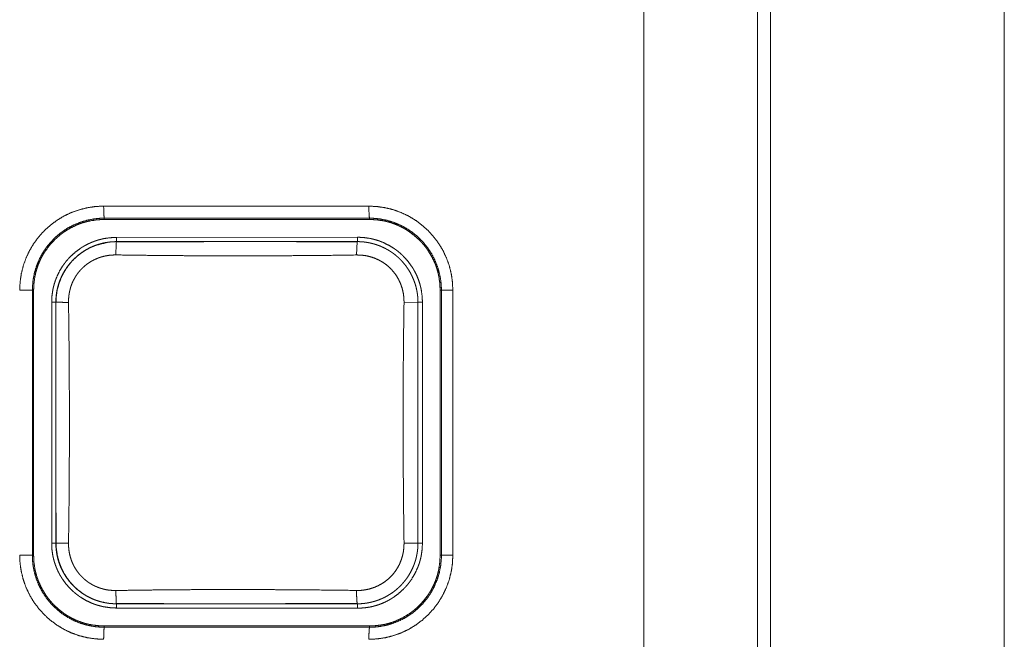
# Model space of a CAD drawing. Extents: x 0 to 3015, y 0 to 2132.
# Drawn here: x 166 to 183, y 778 to 789 of the extents above; entities that cross this region are included whole.
import ezdxf

# ---------------------------------------------------------------- set-up
doc = ezdxf.new("R2010")
doc.units = 0
doc.layers.add('1', color=7, linetype='CONTINUOUS')

msp = doc.modelspace()

# ---------------------------------------------------------------- linework, layer by layer
at = {"layer": '1', "color": 162, "linetype": 'Continuous', "lineweight": 18}
for p, q in [((182.744, 739.984), (182.744, 1218.531)), ((178.864, 748.605), (178.864, 871.482)), ((176.76, 749.124), (176.76, 871.031)), ((178.644, 749.533), (178.644, 870.622)), ((167.789, 785.65), (172.193, 785.65)), ((167.799, 785.45), (167.799, 785.429)), ((167.799, 785.45), (172.203, 785.45)), ((172.203, 785.429), (167.799, 785.429)), ((172.203, 785.45), (172.203, 785.429)), ((172.003, 785.134), (168, 785.131)), ((168, 785.06), (168, 785.131)), ((172.003, 785.06), (172.003, 785.134)), ((172, 785.056), (171.989, 784.839)), ((172.003, 785.06), (172, 785.056)), ((166.606, 784.256), (166.626, 784.256)), ((166.606, 779.852), (166.606, 784.256)), ((166.626, 784.256), (166.626, 779.852)), ((173.376, 779.852), (173.376, 784.256)), ((173.398, 784.256), (173.376, 784.256)), ((173.398, 784.256), (173.398, 779.852)), ((173.587, 784.256), (173.587, 779.852)), ((166.926, 784.056), (166.926, 780.052)), ((166.995, 784.056), (166.926, 784.056)), ((166.995, 782.726), (166.995, 784.056)), ((173.005, 784.055), (172.777, 784.052)), ((173.008, 784.056), (173.005, 784.055)), ((173.008, 784.056), (173.008, 782.751)), ((173.008, 784.056), (173.083, 784.056)), ((173.083, 780.052), (173.083, 784.056)), ((166.995, 780.052), (166.995, 781.349)), ((173.008, 781.393), (173.008, 780.052)), ((166.995, 780.052), (166.926, 780.052)), ((166.997, 780.053), (166.999, 780.053)), ((166.999, 780.053), (167.206, 780.056)), ((173.008, 780.052), (173.005, 780.053)), ((173.008, 780.052), (173.083, 780.052)), ((166.606, 779.852), (166.626, 779.852)), ((173.398, 779.852), (173.376, 779.852)), ((168, 779.048), (168, 778.977)), ((172.003, 779.048), (172.003, 778.974)), ((168, 778.977), (172.003, 778.974)), ((167.799, 778.679), (172.203, 778.679)), ((167.799, 778.658), (167.799, 778.679)), ((172.203, 778.658), (167.799, 778.658)), ((172.203, 778.658), (172.203, 778.679))]:
    msp.add_line(p, q, dxfattribs=at)
for points, knots in [([(166.395, 784.256), (166.402, 784.394), (166.422, 784.529), (166.455, 784.661), (166.501, 784.79), (166.56, 784.913), (166.63, 785.031), (166.712, 785.141), (166.805, 785.243), (166.907, 785.335), (167.017, 785.417), (167.134, 785.487), (167.258, 785.545), (167.388, 785.591), (167.521, 785.624), (167.655, 785.644), (167.789, 785.65)], [0, 0, 0.063145, 0.125572, 0.187918, 0.250287, 0.312647, 0.375098, 0.437841, 0.500716, 0.56362, 0.626294, 0.688677, 0.751159, 0.814045, 0.87667, 0.938387, 1, 1]), ([(167.789, 785.65), (167.792, 785.511), (167.799, 785.45)], [0, 0, 0.693523, 1, 1]), ([(172.193, 785.65), (172.332, 785.643), (172.467, 785.623), (172.6, 785.59), (172.729, 785.543), (172.853, 785.485), (172.97, 785.414), (173.08, 785.331), (173.182, 785.238), (173.274, 785.136), (173.356, 785.025), (173.426, 784.908), (173.484, 784.784), (173.53, 784.654), (173.562, 784.521), (173.581, 784.388), (173.587, 784.256)], [0, 0, 0.063333, 0.125946, 0.188496, 0.251056, 0.313586, 0.376207, 0.439074, 0.502076, 0.565012, 0.62775, 0.690208, 0.752827, 0.815857, 0.878368, 0.939463, 1, 1]), ([(172.193, 785.65), (172.196, 785.511), (172.203, 785.45)], [0, 0, 0.693528, 1, 1]), ([(166.606, 784.256), (166.606, 784.279), (166.606, 784.302), (166.617, 784.42), (166.639, 784.537), (166.672, 784.65), (166.716, 784.759), (166.771, 784.863), (166.836, 784.961), (166.911, 785.054), (166.995, 785.138), (167.086, 785.213), (167.184, 785.28), (167.288, 785.335), (167.397, 785.38), (167.51, 785.415), (167.626, 785.437), (167.713, 785.447), (167.799, 785.45)], [0, 0, 0.012413, 0.02483, 0.088073, 0.151292, 0.213974, 0.276652, 0.339496, 0.40241, 0.465757, 0.529135, 0.592347, 0.655524, 0.718306, 0.781069, 0.844181, 0.907317, 0.953645, 1, 1]), ([(167.799, 785.429), (167.684, 785.423), (167.571, 785.407), (167.515, 785.394), (167.459, 785.379), (167.432, 785.371), (167.404, 785.361), (167.377, 785.351), (167.35, 785.341), (167.246, 785.291), (167.148, 785.232), (167.125, 785.216), (167.101, 785.199), (167.078, 785.181), (167.056, 785.163), (167.012, 785.125), (166.97, 785.086), (166.893, 785.001), (166.824, 784.909), (166.808, 784.884), (166.793, 784.86), (166.778, 784.835), (166.764, 784.81), (166.738, 784.759), (166.715, 784.706), (166.694, 784.653), (166.677, 784.598), (166.669, 784.571), (166.661, 784.543), (166.655, 784.514), (166.649, 784.486), (166.632, 784.371), (166.626, 784.256)], [0, 0, 0.062591, 0.124777, 0.155902, 0.187143, 0.202853, 0.21858, 0.234294, 0.249944, 0.312206, 0.374396, 0.390006, 0.405661, 0.421377, 0.437089, 0.468463, 0.499652, 0.561881, 0.624387, 0.640113, 0.655847, 0.671536, 0.687145, 0.718299, 0.749334, 0.780432, 0.811568, 0.827218, 0.84288, 0.85862, 0.874386, 0.937177, 1, 1]), ([(172.203, 785.45), (172.228, 785.45), (172.253, 785.449), (172.373, 785.438), (172.49, 785.415), (172.604, 785.381), (172.714, 785.336), (172.819, 785.279), (172.918, 785.213), (173.011, 785.136), (173.095, 785.05), (173.17, 784.957), (173.236, 784.857), (173.29, 784.751), (173.334, 784.641), (173.367, 784.526), (173.388, 784.409), (173.395, 784.333), (173.398, 784.256)], [0, 0, 0.013269, 0.026537, 0.090551, 0.154501, 0.217919, 0.281332, 0.344916, 0.408543, 0.472594, 0.536646, 0.600453, 0.664213, 0.727627, 0.791, 0.854589, 0.918179, 0.959062, 1, 1]), ([(173.376, 784.256), (173.371, 784.371), (173.354, 784.485), (173.342, 784.541), (173.327, 784.597), (173.318, 784.624), (173.309, 784.652), (173.299, 784.679), (173.288, 784.706), (173.239, 784.809), (173.179, 784.907), (173.163, 784.931), (173.146, 784.955), (173.128, 784.977), (173.11, 785), (173.072, 785.044), (173.032, 785.085), (172.948, 785.163), (172.855, 785.231), (172.831, 785.247), (172.806, 785.263), (172.782, 785.277), (172.756, 785.291), (172.705, 785.317), (172.653, 785.34), (172.6, 785.361), (172.545, 785.379), (172.518, 785.387), (172.49, 785.394), (172.461, 785.401), (172.433, 785.407), (172.319, 785.423), (172.203, 785.429)], [0, 0, 0.062707, 0.124921, 0.156123, 0.187417, 0.20312, 0.218891, 0.234629, 0.250282, 0.312559, 0.374802, 0.390429, 0.406109, 0.421815, 0.43753, 0.468915, 0.500101, 0.562334, 0.624817, 0.64055, 0.656274, 0.67192, 0.687528, 0.718639, 0.74968, 0.780699, 0.811823, 0.827446, 0.843114, 0.858837, 0.874572, 0.937243, 1, 1]), ([(166.926, 784.056), (166.931, 784.161), (166.946, 784.265), (166.958, 784.316), (166.972, 784.367), (166.98, 784.392), (166.988, 784.417), (166.998, 784.442), (167.007, 784.467), (167.052, 784.562), (167.106, 784.652), (167.121, 784.673), (167.136, 784.695), (167.153, 784.716), (167.169, 784.737), (167.204, 784.777), (167.24, 784.815), (167.318, 784.885), (167.402, 784.948), (167.424, 784.963), (167.447, 784.977), (167.47, 784.99), (167.493, 785.003), (167.54, 785.027), (167.588, 785.048), (167.637, 785.067), (167.686, 785.084), (167.712, 785.091), (167.737, 785.098), (167.763, 785.104), (167.789, 785.11), (167.894, 785.125), (168, 785.131)], [0, 0, 0.062617, 0.12479, 0.155893, 0.187124, 0.202816, 0.218568, 0.234271, 0.249984, 0.312254, 0.374484, 0.390088, 0.405739, 0.421449, 0.437162, 0.468553, 0.499724, 0.561886, 0.624341, 0.640059, 0.655801, 0.671491, 0.687126, 0.718297, 0.749408, 0.78049, 0.811664, 0.827307, 0.842967, 0.858709, 0.874458, 0.937197, 1, 1]), ([(172.003, 785.134), (172.109, 785.129), (172.213, 785.114), (172.265, 785.102), (172.316, 785.088), (172.341, 785.08), (172.366, 785.072), (172.391, 785.062), (172.416, 785.052), (172.511, 785.007), (172.602, 784.953), (172.624, 784.938), (172.645, 784.923), (172.667, 784.907), (172.687, 784.89), (172.728, 784.855), (172.766, 784.819), (172.837, 784.741), (172.9, 784.656), (172.914, 784.634), (172.929, 784.611), (172.942, 784.588), (172.955, 784.565), (172.979, 784.518), (173, 784.469), (173.019, 784.42), (173.036, 784.37), (173.043, 784.345), (173.05, 784.319), (173.056, 784.293), (173.062, 784.267), (173.077, 784.162), (173.083, 784.056)], [0, 0, 0.06262, 0.124813, 0.155939, 0.187183, 0.202891, 0.218621, 0.234345, 0.250007, 0.312305, 0.374535, 0.390133, 0.405792, 0.421521, 0.437263, 0.468602, 0.499784, 0.561965, 0.624407, 0.640095, 0.655866, 0.67156, 0.68718, 0.718352, 0.749471, 0.780562, 0.811697, 0.827337, 0.843001, 0.858752, 0.874479, 0.937241, 1, 1]), ([(167.709, 785.012), (167.681, 785.006), (167.654, 784.998), (167.564, 784.962), (167.479, 784.913), (167.411, 784.867), (167.347, 784.816), (167.298, 784.771), (167.251, 784.722), (167.206, 784.667), (167.165, 784.61), (167.121, 784.537), (167.083, 784.462), (167.048, 784.37), (167.022, 784.276), (167.004, 784.167), (166.998, 784.055)], [0, 0, 0.022317, 0.044543, 0.120375, 0.196789, 0.260989, 0.324985, 0.377319, 0.429737, 0.485403, 0.54109, 0.607047, 0.673137, 0.749799, 0.826225, 0.912704, 1, 1]), ([(167.169, 784.62), (167.175, 784.629), (167.199, 784.662), (167.224, 784.693), (167.261, 784.736), (167.301, 784.777), (167.344, 784.816), (167.389, 784.853), (167.438, 784.888), (167.488, 784.92), (167.511, 784.933), (167.534, 784.946), (167.56, 784.959), (167.587, 784.971), (167.616, 784.984), (167.646, 784.996), (167.68, 785.008), (167.713, 785.018), (167.748, 785.028), (167.784, 785.037), (167.815, 785.043), (167.846, 785.048), (167.872, 785.052), (167.899, 785.055), (167.92, 785.057), (167.942, 785.059), (167.959, 785.059), (167.976, 785.06), (168, 785.06)], [0, 0, 0.011809, 0.052814, 0.093765, 0.151953, 0.210149, 0.269939, 0.329712, 0.390561, 0.451417, 0.478327, 0.505216, 0.53513, 0.565109, 0.598122, 0.631098, 0.667193, 0.703258, 0.740458, 0.777661, 0.80988, 0.842105, 0.869328, 0.896562, 0.918799, 0.941034, 0.958272, 0.975514, 1, 1]), ([(168, 785.06), (167.995, 784.993), (167.993, 784.84)], [0, 0, 0.305431, 1, 1]), ([(169.571, 785.06), (169.516, 785.06), (169.462, 785.06), (169.264, 785.059), (169.14, 785.058), (169.016, 785.057), (168.719, 785.056), (168.545, 785.056), (168.185, 785.056), (167.998, 785.056)], [0, 0, 0.034807, 0.069632, 0.195439, 0.274172, 0.352897, 0.542012, 0.652419, 0.881413, 1, 1]), ([(168, 785.06), (168.918, 785.061), (169.924, 785.061), (170.968, 785.061), (172.003, 785.06)], [0, 0, 0.229439, 0.480639, 0.741568, 1, 1]), ([(172.003, 785.06), (172.011, 785.06), (172.028, 785.06), (172.036, 785.06), (172.053, 785.059), (172.069, 785.058), (172.077, 785.058), (172.086, 785.057), (172.094, 785.056), (172.11, 785.055), (172.118, 785.054), (172.127, 785.053), (172.143, 785.051), (172.159, 785.048), (172.176, 785.045), (172.184, 785.044), (172.2, 785.041), (172.208, 785.039), (172.224, 785.036), (172.24, 785.032), (172.248, 785.03), (172.256, 785.028), (172.264, 785.026), (172.28, 785.021), (172.296, 785.017), (172.304, 785.014), (172.312, 785.012), (172.32, 785.009), (172.335, 785.004), (172.343, 785.001), (172.358, 784.995), (172.366, 784.992), (172.374, 784.989), (172.408, 784.975), (172.441, 784.959), (172.476, 784.942), (172.509, 784.923), (172.543, 784.903), (172.576, 784.881), (172.609, 784.857), (172.641, 784.832), (172.673, 784.804), (172.704, 784.775), (172.736, 784.743), (172.766, 784.709), (172.797, 784.671), (172.826, 784.632), (172.855, 784.588), (172.882, 784.543), (172.907, 784.493), (172.93, 784.442), (172.944, 784.407), (172.957, 784.37), (172.968, 784.337), (172.977, 784.304), (172.984, 784.274), (172.99, 784.244), (172.995, 784.218), (172.999, 784.191), (173.002, 784.168), (173.004, 784.146), (173.005, 784.127), (173.007, 784.108), (173.007, 784.093), (173.008, 784.078), (173.008, 784.067), (173.008, 784.056)], [0, 0, 0.005236, 0.0157, 0.020939, 0.031402, 0.041877, 0.047107, 0.052341, 0.057572, 0.068047, 0.073275, 0.078519, 0.088975, 0.099442, 0.109906, 0.115141, 0.125602, 0.130837, 0.141295, 0.151749, 0.156972, 0.162203, 0.167442, 0.177882, 0.188354, 0.193567, 0.198791, 0.204027, 0.214488, 0.219707, 0.230179, 0.235403, 0.240628, 0.264093, 0.287533, 0.311821, 0.336119, 0.361211, 0.386317, 0.412226, 0.438139, 0.464809, 0.491442, 0.52029, 0.549158, 0.580131, 0.611158, 0.644337, 0.677516, 0.712961, 0.748401, 0.772792, 0.797244, 0.819147, 0.8411, 0.860578, 0.879991, 0.896966, 0.913934, 0.928401, 0.94283, 0.954864, 0.966817, 0.976397, 0.985906, 0.99292, 1, 1]), ([(167.206, 784.052), (167.206, 784.101), (167.21, 784.146), (167.215, 784.188), (167.222, 784.228), (167.231, 784.264), (167.24, 784.299), (167.251, 784.331), (167.262, 784.361), (167.274, 784.39), (167.287, 784.417), (167.301, 784.442), (167.315, 784.467), (167.329, 784.491), (167.345, 784.514), (167.361, 784.536), (167.378, 784.558), (167.397, 784.58), (167.417, 784.602), (167.439, 784.624), (167.463, 784.646), (167.489, 784.669), (167.518, 784.691), (167.551, 784.713), (167.586, 784.735), (167.625, 784.756), (167.668, 784.776), (167.715, 784.795), (167.765, 784.81), (167.818, 784.823), (167.874, 784.833), (167.932, 784.838), (167.993, 784.84)], [0, 0, 0.039205, 0.075762, 0.109839, 0.141824, 0.172088, 0.200814, 0.22802, 0.253953, 0.27879, 0.30278, 0.326099, 0.348855, 0.37131, 0.393521, 0.415784, 0.438296, 0.461386, 0.485349, 0.510294, 0.536469, 0.564161, 0.593572, 0.624981, 0.658585, 0.694454, 0.73252, 0.772591, 0.814581, 0.858333, 0.903786, 0.950925, 1, 1]), ([(167.993, 784.84), (168.344, 784.835), (168.695, 784.831), (169.294, 784.826), (169.893, 784.824), (170.521, 784.825), (171.149, 784.829), (171.569, 784.833), (171.989, 784.839)], [0, 0, 0.087846, 0.175672, 0.325618, 0.475512, 0.632597, 0.789631, 0.894823, 1, 1]), ([(171.989, 784.839), (172.062, 784.837), (172.136, 784.828), (172.21, 784.812), (172.284, 784.788), (172.356, 784.756), (172.424, 784.718), (172.487, 784.673), (172.545, 784.622), (172.597, 784.565), (172.645, 784.503), (172.686, 784.434), (172.72, 784.36), (172.747, 784.282), (172.765, 784.204), (172.775, 784.127), (172.777, 784.052)], [0, 0, 0.05877, 0.11841, 0.179677, 0.242038, 0.304852, 0.367501, 0.429651, 0.491522, 0.553758, 0.616865, 0.681449, 0.746934, 0.81265, 0.877103, 0.939245, 1, 1]), ([(166.995, 784.056), (166.995, 784.063), (166.995, 784.071), (166.995, 784.079), (166.996, 784.086), (166.996, 784.094), (166.996, 784.102), (166.997, 784.109), (166.997, 784.117), (166.998, 784.125), (166.998, 784.132), (166.999, 784.14), (166.999, 784.147), (167, 784.155), (167.001, 784.163), (167.002, 784.17), (167.003, 784.178), (167.004, 784.186), (167.005, 784.193), (167.006, 784.201), (167.007, 784.208), (167.008, 784.216), (167.009, 784.224), (167.011, 784.231), (167.012, 784.239), (167.013, 784.246), (167.015, 784.254), (167.016, 784.261), (167.018, 784.269), (167.02, 784.276), (167.021, 784.284), (167.023, 784.291), (167.025, 784.299), (167.027, 784.306), (167.029, 784.313), (167.031, 784.321), (167.033, 784.328), (167.035, 784.335), (167.037, 784.343), (167.039, 784.35), (167.042, 784.357), (167.044, 784.365), (167.046, 784.372), (167.049, 784.379), (167.051, 784.386), (167.054, 784.394), (167.056, 784.401), (167.059, 784.408), (167.062, 784.415), (167.065, 784.422), (167.067, 784.429), (167.07, 784.437), (167.073, 784.444), (167.087, 784.474), (167.101, 784.504), (167.117, 784.535), (167.135, 784.566), (167.16, 784.607)], [0, 0, 0.013115, 0.026231, 0.039348, 0.052468, 0.065591, 0.078894, 0.092026, 0.105163, 0.118306, 0.131279, 0.144436, 0.157604, 0.170777, 0.183964, 0.196981, 0.21019, 0.223407, 0.236463, 0.249534, 0.262793, 0.27589, 0.289005, 0.302138, 0.315283, 0.328448, 0.341461, 0.354664, 0.367712, 0.380957, 0.394048, 0.40716, 0.420297, 0.433284, 0.446464, 0.459502, 0.472568, 0.485824, 0.49894, 0.511911, 0.525085, 0.538116, 0.55135, 0.564436, 0.577558, 0.590717, 0.603738, 0.616957, 0.630049, 0.643172, 0.656328, 0.669526, 0.682757, 0.739279, 0.795868, 0.856431, 0.916949, 1, 1]), ([(166.995, 784.056), (167.059, 784.053), (167.206, 784.052)], [0, 0, 0.305354, 1, 1]), ([(167.206, 780.056), (167.214, 780.698), (167.219, 781.339), (167.221, 782.15), (167.218, 782.96), (167.213, 783.506), (167.206, 784.052)], [0, 0, 0.160592, 0.321174, 0.523916, 0.726684, 0.863325, 1, 1]), ([(172.777, 784.052), (172.769, 783.489), (172.764, 782.927), (172.761, 782.114), (172.764, 781.302), (172.769, 780.679), (172.777, 780.056)], [0, 0, 0.140789, 0.281572, 0.484869, 0.688139, 0.844065, 1, 1]), ([(173.008, 782.751), (173.008, 782.816), (173.007, 782.967), (173.006, 783.169), (173.005, 783.421), (173.005, 783.573), (173.005, 783.89), (173.005, 784.055)], [0, 0, 0.049504, 0.165333, 0.320193, 0.514005, 0.630307, 0.873384, 1, 1]), ([(166.995, 781.349), (166.995, 781.315), (166.995, 781.266), (166.996, 781.155), (166.997, 781.014), (166.997, 780.811), (166.998, 780.534), (166.998, 780.218), (166.998, 780.053)], [0, 0, 0.026568, 0.063986, 0.150073, 0.258339, 0.415033, 0.628691, 0.872747, 1, 1]), ([(168, 778.977), (167.894, 778.983), (167.79, 778.998), (167.739, 779.01), (167.688, 779.024), (167.663, 779.032), (167.638, 779.04), (167.613, 779.05), (167.589, 779.059), (167.494, 779.104), (167.404, 779.158), (167.382, 779.173), (167.361, 779.189), (167.339, 779.205), (167.319, 779.221), (167.279, 779.256), (167.241, 779.292), (167.17, 779.37), (167.107, 779.454), (167.093, 779.477), (167.079, 779.499), (167.065, 779.522), (167.053, 779.545), (167.029, 779.592), (167.008, 779.64), (166.989, 779.689), (166.972, 779.739), (166.965, 779.764), (166.958, 779.79), (166.952, 779.816), (166.946, 779.842), (166.931, 779.946), (166.926, 780.052)], [0, 0, 0.062605, 0.124776, 0.155908, 0.187146, 0.202834, 0.218584, 0.234285, 0.249947, 0.312258, 0.374434, 0.390046, 0.405713, 0.421422, 0.437182, 0.468519, 0.499711, 0.561894, 0.624313, 0.640044, 0.655761, 0.671447, 0.687119, 0.718292, 0.74936, 0.780458, 0.811657, 0.827245, 0.842972, 0.85867, 0.874404, 0.937139, 1, 1]), ([(168, 779.048), (167.991, 779.048), (167.983, 779.048), (167.967, 779.048), (167.958, 779.048), (167.95, 779.049), (167.933, 779.05), (167.925, 779.05), (167.917, 779.051), (167.9, 779.053), (167.892, 779.053), (167.884, 779.054), (167.867, 779.056), (167.859, 779.057), (167.843, 779.06), (167.827, 779.063), (167.818, 779.064), (167.802, 779.067), (167.794, 779.069), (167.786, 779.071), (167.77, 779.074), (167.762, 779.076), (167.754, 779.078), (167.746, 779.08), (167.73, 779.085), (167.714, 779.089), (167.706, 779.092), (167.69, 779.096), (167.682, 779.099), (167.667, 779.104), (167.651, 779.11), (167.643, 779.113), (167.636, 779.116), (167.62, 779.122), (167.613, 779.125), (167.583, 779.138), (167.553, 779.153), (167.522, 779.169), (167.491, 779.186), (167.459, 779.206), (167.427, 779.227), (167.395, 779.251), (167.363, 779.275), (167.319, 779.313), (167.278, 779.354), (167.239, 779.397), (167.202, 779.442), (167.167, 779.49), (167.136, 779.54), (167.122, 779.564), (167.109, 779.588), (167.096, 779.614), (167.083, 779.641), (167.071, 779.671), (167.059, 779.7), (167.047, 779.733), (167.037, 779.765), (167.033, 779.779), (167.029, 779.793), (167.025, 779.808), (167.022, 779.822), (167.019, 779.836), (167.016, 779.85), (167.013, 779.864), (167.01, 779.879), (167.008, 779.893), (167.006, 779.907), (167.004, 779.922), (167.002, 779.936), (167, 779.951), (166.999, 779.965), (166.998, 779.98), (166.997, 779.994), (166.996, 780.009), (166.996, 780.023), (166.995, 780.038), (166.995, 780.052)], [0, 0, 0.005245, 0.010491, 0.020994, 0.026243, 0.031495, 0.042006, 0.047253, 0.052503, 0.063009, 0.068256, 0.073502, 0.084009, 0.089256, 0.099758, 0.110249, 0.115494, 0.125982, 0.131241, 0.136477, 0.146967, 0.1522, 0.157432, 0.162672, 0.173154, 0.183631, 0.188869, 0.199344, 0.20459, 0.215085, 0.225576, 0.230849, 0.236082, 0.246622, 0.25189, 0.272599, 0.293355, 0.315694, 0.338021, 0.361986, 0.385968, 0.411576, 0.437154, 0.473725, 0.510325, 0.547443, 0.584538, 0.62186, 0.659191, 0.676578, 0.693939, 0.712793, 0.731607, 0.75188, 0.772165, 0.79394, 0.815677, 0.824895, 0.834139, 0.843353, 0.852533, 0.861746, 0.870997, 0.88022, 0.88942, 0.898661, 0.907882, 0.917083, 0.926268, 0.935502, 0.944722, 0.953931, 0.963196, 0.972388, 0.981573, 0.99082, 1, 1]), ([(166.999, 780.062), (167.004, 779.953), (167.021, 779.845), (167.047, 779.745), (167.084, 779.647), (167.128, 779.558), (167.181, 779.474), (167.239, 779.4), (167.303, 779.331), (167.37, 779.272), (167.442, 779.218), (167.513, 779.174), (167.588, 779.136), (167.662, 779.106), (167.737, 779.083), (167.77, 779.075), (167.804, 779.07)], [0, 0, 0.079042, 0.157409, 0.232436, 0.307665, 0.37923, 0.450772, 0.518692, 0.586635, 0.65102, 0.715388, 0.775985, 0.836714, 0.893896, 0.950894, 0.975402, 1, 1]), ([(167.993, 779.268), (167.944, 779.269), (167.899, 779.272), (167.857, 779.277), (167.818, 779.284), (167.782, 779.293), (167.747, 779.303), (167.715, 779.313), (167.685, 779.325), (167.656, 779.337), (167.629, 779.349), (167.604, 779.363), (167.579, 779.377), (167.555, 779.391), (167.532, 779.407), (167.51, 779.423), (167.488, 779.44), (167.466, 779.459), (167.444, 779.479), (167.422, 779.501), (167.399, 779.525), (167.377, 779.551), (167.355, 779.58), (167.332, 779.613), (167.31, 779.648), (167.289, 779.688), (167.269, 779.731), (167.251, 779.777), (167.235, 779.827), (167.222, 779.88), (167.213, 779.936), (167.207, 779.995), (167.206, 780.056)], [0, 0, 0.039047, 0.07554, 0.109492, 0.141337, 0.171524, 0.200158, 0.22731, 0.253224, 0.278072, 0.302043, 0.325362, 0.348103, 0.370516, 0.392747, 0.414999, 0.437517, 0.460645, 0.484598, 0.509541, 0.535803, 0.563486, 0.59288, 0.624395, 0.658056, 0.693943, 0.732055, 0.772187, 0.814264, 0.858109, 0.903599, 0.950824, 1, 1]), ([(172.777, 780.056), (172.775, 779.987), (172.767, 779.916), (172.751, 779.843), (172.728, 779.769), (172.697, 779.695), (172.657, 779.624), (172.609, 779.556), (172.553, 779.494), (172.491, 779.438), (172.424, 779.39), (172.352, 779.35), (172.279, 779.318), (172.204, 779.294), (172.13, 779.279), (172.059, 779.27), (171.989, 779.269)], [0, 0, 0.055682, 0.113138, 0.173156, 0.235397, 0.299558, 0.365051, 0.431632, 0.498748, 0.56595, 0.63266, 0.69838, 0.762858, 0.825616, 0.886134, 0.944017, 1, 1]), ([(173.083, 780.052), (173.077, 779.946), (173.062, 779.842), (173.05, 779.791), (173.036, 779.739), (173.028, 779.714), (173.019, 779.689), (173.01, 779.664), (173, 779.639), (172.955, 779.544), (172.901, 779.453), (172.886, 779.432), (172.87, 779.41), (172.854, 779.389), (172.838, 779.368), (172.803, 779.328), (172.766, 779.29), (172.688, 779.219), (172.603, 779.156), (172.581, 779.141), (172.558, 779.127), (172.535, 779.114), (172.512, 779.101), (172.465, 779.077), (172.417, 779.056), (172.368, 779.037), (172.318, 779.02), (172.292, 779.013), (172.266, 779.006), (172.241, 779), (172.214, 778.994), (172.109, 778.979), (172.003, 778.974)], [0, 0, 0.062635, 0.124833, 0.155924, 0.187206, 0.202892, 0.218642, 0.234338, 0.249987, 0.312303, 0.374499, 0.390112, 0.405772, 0.42149, 0.437218, 0.46858, 0.499771, 0.561962, 0.624358, 0.640101, 0.655829, 0.671531, 0.687154, 0.718339, 0.749447, 0.780529, 0.811697, 0.827316, 0.843002, 0.858738, 0.874477, 0.937199, 1, 1]), ([(173.008, 780.052), (173.008, 780.044), (173.008, 780.036), (173.008, 780.027), (173.007, 780.018), (173.007, 780.007), (173.006, 779.996), (173.006, 779.984), (173.005, 779.972), (173.004, 779.959), (173.002, 779.946), (173.001, 779.931), (172.999, 779.916), (172.996, 779.901), (172.994, 779.885), (172.991, 779.868), (172.987, 779.851), (172.983, 779.832), (172.979, 779.814), (172.974, 779.794), (172.969, 779.775), (172.963, 779.755), (172.956, 779.734), (172.949, 779.713), (172.941, 779.691), (172.918, 779.637), (172.892, 779.584), (172.865, 779.536), (172.836, 779.49), (172.807, 779.45), (172.776, 779.411), (172.746, 779.376), (172.715, 779.343), (172.681, 779.311), (172.645, 779.279), (172.605, 779.248), (172.564, 779.219), (172.518, 779.19), (172.471, 779.163), (172.419, 779.138), (172.367, 779.116), (172.352, 779.11), (172.337, 779.105), (172.323, 779.1), (172.308, 779.095), (172.293, 779.09), (172.278, 779.086), (172.263, 779.082), (172.248, 779.078), (172.233, 779.074), (172.218, 779.071), (172.203, 779.068), (172.188, 779.065), (172.173, 779.062), (172.157, 779.059), (172.142, 779.057), (172.127, 779.055), (172.111, 779.053), (172.096, 779.052), (172.08, 779.051), (172.065, 779.049), (172.049, 779.049), (172.034, 779.048), (172.019, 779.048), (172.003, 779.048)], [0, 0, 0.005048, 0.010095, 0.015996, 0.021899, 0.028656, 0.035417, 0.043035, 0.05066, 0.059148, 0.067581, 0.07695, 0.086269, 0.096404, 0.106629, 0.117616, 0.128639, 0.140572, 0.152425, 0.165144, 0.177929, 0.191481, 0.205114, 0.219548, 0.234026, 0.271414, 0.308796, 0.343312, 0.377813, 0.40945, 0.441115, 0.469953, 0.49881, 0.528791, 0.558816, 0.59096, 0.62306, 0.657303, 0.691554, 0.727929, 0.764286, 0.77413, 0.783959, 0.793769, 0.803605, 0.81344, 0.823265, 0.833086, 0.842919, 0.852729, 0.862549, 0.872373, 0.882203, 0.892013, 0.901844, 0.911669, 0.921483, 0.931297, 0.941114, 0.950935, 0.960753, 0.970567, 0.980381, 0.990191, 1, 1]), ([(173.005, 780.053), (172.937, 780.055), (172.869, 780.056), (172.777, 780.056)], [0, 0, 0.300991, 0.598598, 1, 1]), ([(167.789, 778.458), (167.651, 778.465), (167.516, 778.485), (167.383, 778.518), (167.254, 778.564), (167.131, 778.623), (167.013, 778.694), (166.903, 778.776), (166.801, 778.868), (166.709, 778.971), (166.627, 779.081), (166.557, 779.198), (166.499, 779.322), (166.454, 779.452), (166.421, 779.585), (166.401, 779.718), (166.395, 779.852)], [0, 0, 0.06326, 0.125803, 0.188285, 0.250786, 0.313243, 0.375805, 0.438584, 0.501483, 0.564393, 0.627104, 0.689447, 0.751906, 0.814775, 0.877308, 0.938798, 1, 1]), ([(167.799, 778.658), (167.776, 778.658), (167.752, 778.659), (167.633, 778.669), (167.516, 778.692), (167.403, 778.725), (167.294, 778.77), (167.189, 778.826), (167.09, 778.891), (166.998, 778.967), (166.914, 779.051), (166.839, 779.143), (166.773, 779.242), (166.718, 779.346), (166.673, 779.455), (166.639, 779.569), (166.617, 779.685), (166.608, 779.768), (166.606, 779.852)], [0, 0, 0.012744, 0.025487, 0.089038, 0.152543, 0.215509, 0.278477, 0.34158, 0.404725, 0.46827, 0.531835, 0.595168, 0.658501, 0.721382, 0.78426, 0.847445, 0.910635, 0.955288, 1, 1]), ([(166.626, 779.852), (166.632, 779.737), (166.648, 779.623), (166.661, 779.567), (166.676, 779.511), (166.685, 779.484), (166.694, 779.456), (166.704, 779.429), (166.715, 779.402), (166.764, 779.299), (166.823, 779.2), (166.84, 779.177), (166.857, 779.153), (166.874, 779.13), (166.893, 779.108), (166.93, 779.064), (166.97, 779.023), (167.055, 778.945), (167.147, 778.876), (167.171, 778.861), (167.196, 778.845), (167.221, 778.831), (167.246, 778.817), (167.297, 778.791), (167.349, 778.767), (167.403, 778.747), (167.457, 778.729), (167.485, 778.721), (167.513, 778.714), (167.541, 778.707), (167.57, 778.701), (167.684, 778.685), (167.799, 778.679)], [0, 0, 0.062655, 0.124931, 0.156083, 0.187379, 0.203083, 0.218858, 0.234597, 0.250251, 0.31258, 0.374772, 0.390396, 0.406077, 0.421779, 0.43754, 0.468879, 0.500068, 0.562304, 0.624786, 0.640526, 0.656251, 0.671899, 0.687513, 0.718633, 0.74967, 0.780697, 0.811823, 0.827447, 0.843109, 0.858833, 0.874569, 0.937246, 1, 1]), ([(173.587, 779.852), (173.581, 779.714), (173.56, 779.579), (173.527, 779.446), (173.481, 779.317), (173.422, 779.194), (173.352, 779.076), (173.27, 778.966), (173.177, 778.864), (173.075, 778.772), (172.964, 778.69), (172.847, 778.62), (172.723, 778.562), (172.592, 778.516), (172.459, 778.483), (172.326, 778.464), (172.193, 778.458)], [0, 0, 0.063194, 0.125671, 0.188074, 0.250549, 0.312978, 0.375507, 0.438294, 0.501257, 0.564192, 0.626966, 0.689432, 0.752024, 0.815073, 0.877682, 0.939054, 1, 1]), ([(172.203, 778.679), (172.318, 778.685), (172.432, 778.701), (172.488, 778.713), (172.543, 778.728), (172.571, 778.737), (172.598, 778.746), (172.626, 778.756), (172.652, 778.767), (172.756, 778.816), (172.854, 778.876), (172.878, 778.892), (172.901, 778.909), (172.924, 778.927), (172.947, 778.945), (172.991, 778.982), (173.032, 779.022), (173.109, 779.107), (173.178, 779.199), (173.194, 779.223), (173.21, 779.248), (173.224, 779.273), (173.238, 779.298), (173.264, 779.349), (173.288, 779.402), (173.308, 779.455), (173.326, 779.51), (173.334, 779.537), (173.341, 779.565), (173.348, 779.593), (173.354, 779.622), (173.371, 779.736), (173.376, 779.852)], [0, 0, 0.062597, 0.124788, 0.155912, 0.187158, 0.202851, 0.218603, 0.234316, 0.249966, 0.31222, 0.374409, 0.390018, 0.405667, 0.421383, 0.43713, 0.46846, 0.499649, 0.561881, 0.624401, 0.640123, 0.655861, 0.671553, 0.687161, 0.718317, 0.749403, 0.780445, 0.811578, 0.827228, 0.842888, 0.858626, 0.874392, 0.937179, 1, 1]), ([(173.398, 779.852), (173.398, 779.828), (173.397, 779.804), (173.386, 779.685), (173.364, 779.568), (173.33, 779.454), (173.285, 779.345), (173.229, 779.24), (173.163, 779.141), (173.087, 779.049), (173.002, 778.964), (172.91, 778.889), (172.81, 778.823), (172.705, 778.768), (172.595, 778.724), (172.481, 778.69), (172.364, 778.669), (172.284, 778.66), (172.203, 778.658)], [0, 0, 0.012794, 0.025649, 0.089322, 0.15294, 0.216114, 0.279229, 0.34252, 0.405892, 0.469677, 0.53348, 0.59709, 0.660691, 0.723912, 0.787118, 0.850582, 0.914058, 0.957018, 1, 1]), ([(171.989, 779.269), (171.543, 779.275), (171.097, 779.279), (170.468, 779.283), (169.839, 779.284), (169.245, 779.282), (168.649, 779.277), (168.321, 779.273), (167.993, 779.268)], [0, 0, 0.111636, 0.223289, 0.380591, 0.537948, 0.686816, 0.835733, 0.917859, 1, 1]), ([(168, 779.048), (167.995, 779.115), (167.993, 779.268)], [0, 0, 0.305899, 1, 1]), ([(172.003, 779.048), (171.997, 779.067), (171.993, 779.109), (171.99, 779.176), (171.989, 779.269)], [0, 0, 0.091434, 0.282381, 0.582181, 1, 1]), ([(172.003, 779.048), (171.481, 779.047), (170.433, 779.047), (169.403, 779.047), (168.444, 779.047), (168, 779.048)], [0, 0, 0.13044, 0.392167, 0.649468, 0.888925, 1, 1]), ([(170.447, 779.047), (170.545, 779.048), (170.642, 779.048), (170.863, 779.05), (171.134, 779.051), (171.282, 779.052), (171.455, 779.052), (171.628, 779.052), (171.814, 779.052), (172, 779.052)], [0, 0, 0.063119, 0.125897, 0.267865, 0.442136, 0.5374, 0.6488, 0.760225, 0.880104, 1, 1]), ([(167.789, 778.458), (167.792, 778.597), (167.799, 778.658)], [0, 0, 0.693523, 1, 1]), ([(172.193, 778.458), (172.196, 778.597), (172.203, 778.658)], [0, 0, 0.693528, 1, 1])]:
    msp.add_open_spline(points, degree=1, knots=knots, dxfattribs=at)
for points in [[(167.872, 785.052), (167.709, 785.012)], [(172, 785.056), (170.993, 785.059)], [(166.395, 784.256), (166.606, 784.256)], [(173.587, 784.256), (173.398, 784.256)], [(166.997, 784.055), (166.996, 783.383)], [(166.995, 781.349), (166.995, 782.726)], [(173.008, 782.751), (173.008, 781.393)], [(173.005, 780.053), (173.007, 780.723)], [(166.395, 779.852), (166.606, 779.852)], [(173.587, 779.852), (173.398, 779.852)], [(167.998, 779.051), (169.054, 779.049)]]:
    msp.add_open_spline(points, degree=1, dxfattribs=at)

doc.saveas('drawing.dxf')
